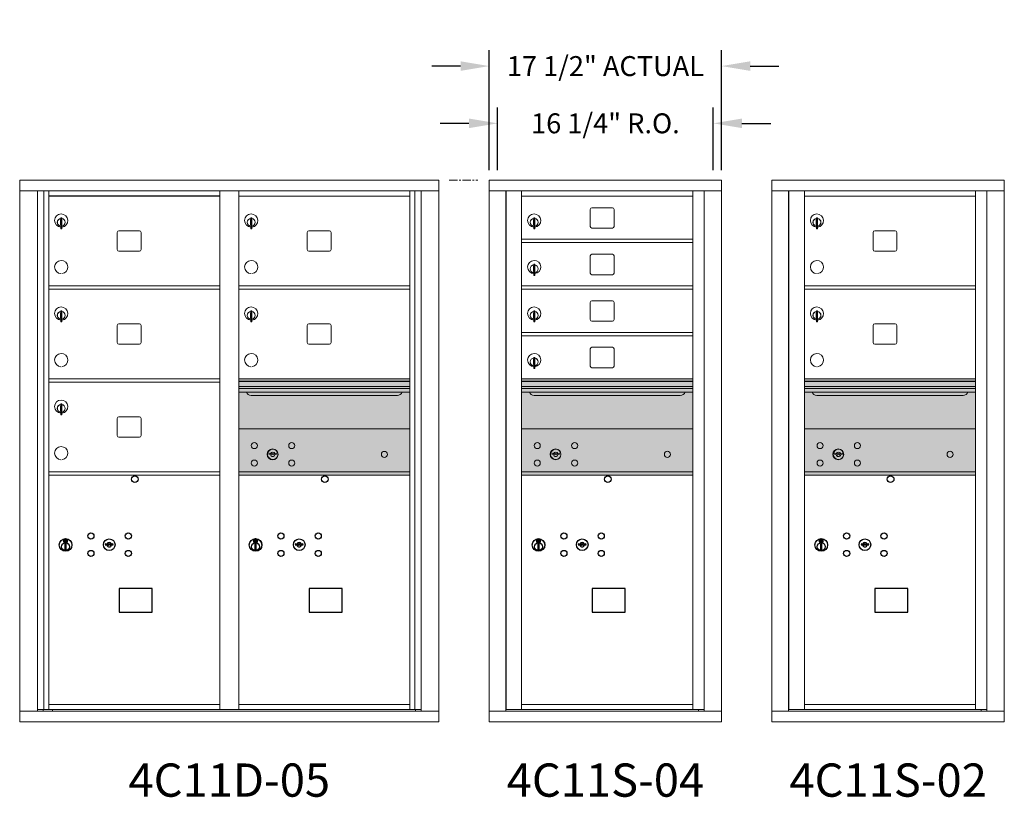
# Model space of a CAD drawing. Units: inches. Extents: x -50 to 385, y -19 to 148.
# Drawn here: x 101 to 175, y 90 to 148 of the extents above; entities that cross this region are included whole.
import ezdxf
from ezdxf.enums import TextEntityAlignment as Align

# ---------------------------------------------------------------- set-up
doc = ezdxf.new("R2010")
doc.units = ezdxf.units.IN
doc.header["$LTSCALE"] = 0.5
doc.header["$MEASUREMENT"] = 0
doc.linetypes.add('CENTER', pattern=[2, 1.25, -0.25, 0.25, -0.25])
doc.layers.add('center', color=7, linetype='CENTER', lineweight=9)
doc.layers.add('DIM', color=7, linetype='Continuous')
doc.layers.add('shaded', color=254, linetype='Continuous')
doc.styles.get("Standard").update_dxf_attribs({"font": 'Gothic.ttf'})
doc.dimstyles.new('Standard$0', dxfattribs={"dimscale": 12, "dimtxt": 0.125, "dimasz": 0.18, "dimexe": 0.1, "dimexo": 0.0625, "dimgap": 0.09, "dimtad": 0, "dimtih": 1, "dimtoh": 1, "dimdec": 4, "dimzin": 0, "dimdsep": 46, "dimlunit": 5, "dimtxsty": 'Standard', "dimcen": 0.09, "dimadec": 0, "dimazin": 0, "dimtfac": 1, "dimtdec": 4, "dimtofl": 0, "dimtmove": 0, "dimatfit": 3, "dimldrblk": 'OBLIQUE', "dimfxl": 1, "dimfrac": 2, "dimtolj": 1, "dimtzin": 0, "dimarcsym": 0})

# ---------------------------------------------------------------- blocks, each defined once
blk = doc.blocks.new('*D18')
at = {"layer": 'Defpoints', "color": 0, "transparency": 16777216}
for p in [(153.44, 144.965), (135.953, 136.393), (153.44, 136.393)]:
    blk.add_point(p, dxfattribs=at)
at = {"layer": 'DIM', "color": 0, "lineweight": -2, "transparency": 16777216}
for p, q in [((135.953, 137.143), (135.953, 146.165)), ((153.44, 137.143), (153.44, 146.165)), ((133.793, 144.965), (131.633, 144.965)), ((155.6, 144.965), (157.76, 144.965))]:
    blk.add_line(p, q, dxfattribs=at)
at = {"layer": 'DIM', "color": 0, "transparency": 16777216}
for points in [[(133.793, 145.325), (133.793, 144.605), (135.953, 144.965)], [(155.6, 145.325), (155.6, 144.605), (153.44, 144.965)]]:
    blk.add_solid(points, dxfattribs=at)
at = {"layer": 'DIM', "color": 0, "transparency": 16777216, "insert": (144.696, 144.965), "char_height": 1.5, "attachment_point": 5}
blk.add_mtext('\\A1;17 1/2" ACTUAL', dxfattribs=at)
blk = doc.blocks.new('_Oblique')
at = {"color": 0, "linetype": 'ByBlock', "lineweight": -2}
blk.add_line((-0.5, -0.5), (0.5, 0.5), dxfattribs=at)
blk = doc.blocks.new('*D19')
at = {"layer": 'Defpoints', "color": 0, "transparency": 16777216}
for p in [(152.815, 140.658), (136.578, 136.393), (152.815, 136.393)]:
    blk.add_point(p, dxfattribs=at)
at = {"layer": 'DIM', "color": 0, "lineweight": -2, "transparency": 16777216}
for p, q in [((136.578, 137.143), (136.578, 141.858)), ((152.815, 137.143), (152.815, 141.858)), ((134.418, 140.658), (132.258, 140.658)), ((154.975, 140.658), (157.135, 140.658))]:
    blk.add_line(p, q, dxfattribs=at)
at = {"layer": 'DIM', "color": 0, "transparency": 16777216}
for points in [[(134.418, 141.018), (134.418, 140.298), (136.578, 140.658)], [(154.975, 141.018), (154.975, 140.298), (152.815, 140.658)]]:
    blk.add_solid(points, dxfattribs=at)
at = {"layer": 'DIM', "color": 0, "transparency": 16777216, "insert": (144.696, 140.658), "char_height": 1.5, "attachment_point": 5}
blk.add_mtext('\\A1;16 1/4" R.O.', dxfattribs=at)

msp = doc.modelspace()

# ---------------------------------------------------------------- linework, layer by layer
at = {"color": 7, "linetype": 'Continuous', "lineweight": 15}
for p, q in [((100.60849, 136.38304), (100.60849, 95.63304)), ((100.60849, 136.38304), (132.15999, 136.38304)), ((132.15999, 95.63304), (132.15999, 136.38304)), ((153.43974, 136.38304), (135.95274, 136.38304)), ((135.95274, 136.38304), (135.95274, 135.58304)), ((153.43974, 136.38304), (153.43974, 135.58304)), ((174.71949, 136.38304), (157.23249, 136.38304)), ((157.23249, 136.38304), (157.23249, 135.58304)), ((174.71949, 136.38304), (174.71949, 135.58304)), ((100.60849, 135.58304), (132.15999, 135.58304)), ((101.93656, 96.43304), (101.93656, 135.58304)), ((102.42223, 96.55805), (102.42223, 135.58304)), ((102.79174, 96.55804), (102.79174, 135.58304)), ((115.67674, 96.55805), (115.67674, 135.58304)), ((117.09174, 96.55805), (117.09174, 135.58304)), ((117.09174, 135.18305), (129.97674, 135.18305)), ((129.97674, 96.55805), (129.97674, 135.58304)), ((130.34625, 135.58304), (130.34625, 96.55805)), ((130.83191, 135.58304), (130.83191, 96.43304)), ((135.95274, 135.58304), (153.44024, 135.58304)), ((135.95324, 135.58304), (135.95324, 96.43304)), ((137.19974, 135.58304), (137.19974, 96.43304)), ((137.23134, 96.55804), (137.23134, 135.58304)), ((138.39174, 100.19804), (138.39174, 135.58304)), ((138.39174, 135.18304), (151.27674, 135.18304)), ((151.27674, 96.55804), (151.27674, 135.58304)), ((152.12191, 135.58304), (152.12191, 96.43304)), ((153.44024, 96.43304), (153.44024, 135.58304)), ((157.23249, 135.58304), (174.71999, 135.58304)), ((157.23299, 135.58304), (157.23299, 96.43304)), ((158.47949, 135.58304), (158.47949, 96.43304)), ((158.51109, 96.55804), (158.51109, 135.58304)), ((159.67149, 100.19804), (159.67149, 135.58304)), ((159.67149, 135.18304), (172.55649, 135.18304)), ((172.55649, 96.55804), (172.55649, 135.58304)), ((173.40166, 135.58304), (173.40166, 96.43304)), ((174.71999, 96.43304), (174.71999, 135.58304)), ((143.55724, 134.18804), (143.55724, 132.89804)), ((145.22224, 134.31304), (143.68224, 134.31304)), ((145.34724, 132.89804), (145.34724, 134.18804)), ((103.68674, 133.41205), (103.68674, 133.01205)), ((103.70674, 133.41205), (103.68674, 133.41205)), ((103.70674, 133.55205), (103.70674, 132.72205)), ((103.78674, 133.55205), (103.70674, 133.55205)), ((103.78674, 133.55205), (103.78674, 132.72205)), ((117.98674, 133.41205), (117.98674, 133.01205)), ((118.00674, 133.41205), (117.98674, 133.41205)), ((118.00674, 133.55205), (118.00674, 132.72205)), ((118.08674, 133.55205), (118.00674, 133.55205)), ((118.08674, 133.55205), (118.08674, 132.72205)), ((139.28674, 133.41204), (139.28674, 133.01204)), ((139.30674, 133.41204), (139.28674, 133.41204)), ((139.30674, 133.55204), (139.30674, 132.72204)), ((139.38674, 133.55204), (139.30674, 133.55204)), ((139.38674, 133.55204), (139.38674, 132.72204)), ((160.56649, 133.41204), (160.56649, 133.01204)), ((160.58649, 133.41204), (160.56649, 133.41204)), ((160.58649, 133.55204), (160.58649, 132.72204)), ((160.66649, 133.55204), (160.58649, 133.55204)), ((160.66649, 133.55204), (160.66649, 132.72204)), ((103.68674, 133.01205), (103.70674, 133.01205)), ((103.70674, 132.72205), (103.78674, 132.72205)), ((117.98674, 133.01205), (118.00674, 133.01205)), ((118.00674, 132.72205), (118.08674, 132.72205)), ((139.28674, 133.01204), (139.30674, 133.01204)), ((139.30674, 132.72204), (139.38674, 132.72204)), ((143.68224, 132.77304), (145.22224, 132.77304)), ((160.56649, 133.01204), (160.58649, 133.01204)), ((160.58649, 132.72204), (160.66649, 132.72204)), ((107.95724, 132.45305), (107.95724, 131.16305)), ((109.62224, 132.57805), (108.08224, 132.57805)), ((109.74724, 131.16305), (109.74724, 132.45305)), ((122.25724, 132.45305), (122.25724, 131.16305)), ((123.92224, 132.57805), (122.38224, 132.57805)), ((124.04724, 131.16305), (124.04724, 132.45305)), ((138.39174, 131.93304), (151.27674, 131.93304)), ((164.83699, 132.45304), (164.83699, 131.16304)), ((166.50199, 132.57804), (164.96199, 132.57804)), ((166.62699, 131.16304), (166.62699, 132.45304)), ((138.39174, 131.68304), (151.27674, 131.68304)), ((108.08224, 131.03805), (109.62224, 131.03805)), ((122.38224, 131.03805), (123.92224, 131.03805)), ((143.55724, 130.68804), (143.55724, 129.39804)), ((145.22224, 130.81304), (143.68224, 130.81304)), ((145.34724, 129.39804), (145.34724, 130.68804)), ((164.96199, 131.03804), (166.50199, 131.03804)), ((139.28674, 129.91204), (139.28674, 129.51204)), ((139.30674, 129.91204), (139.28674, 129.91204)), ((139.30674, 130.05204), (139.30674, 129.22204)), ((139.38674, 130.05204), (139.30674, 130.05204)), ((139.38674, 130.05204), (139.38674, 129.22204)), ((139.28674, 129.51204), (139.30674, 129.51204)), ((139.30674, 129.22204), (139.38674, 129.22204)), ((143.68224, 129.27304), (145.22224, 129.27304)), ((102.79174, 128.43305), (115.67674, 128.43305)), ((117.09174, 128.43305), (129.97674, 128.43305)), ((138.39174, 128.43304), (151.27674, 128.43304)), ((159.67149, 128.43304), (172.55649, 128.43304)), ((102.79174, 128.18305), (115.67674, 128.18305)), ((117.09174, 128.18305), (129.97674, 128.18305)), ((138.39174, 128.18304), (151.27674, 128.18304)), ((159.67149, 128.18304), (172.55649, 128.18304)), ((143.55724, 127.18804), (143.55724, 125.89804)), ((145.22224, 127.31304), (143.68224, 127.31304)), ((145.34724, 125.89804), (145.34724, 127.18804)), ((103.68674, 126.41205), (103.68674, 126.01205)), ((103.70674, 126.41205), (103.68674, 126.41205)), ((103.68674, 126.01205), (103.70674, 126.01205)), ((103.70674, 126.55205), (103.70674, 125.72205)), ((103.78674, 126.55205), (103.70674, 126.55205)), ((103.78674, 126.55205), (103.78674, 125.72205)), ((117.98674, 126.41205), (117.98674, 126.01205)), ((118.00674, 126.41205), (117.98674, 126.41205)), ((117.98674, 126.01205), (118.00674, 126.01205)), ((118.00674, 126.55205), (118.00674, 125.72205)), ((118.08674, 126.55205), (118.00674, 126.55205)), ((118.08674, 126.55205), (118.08674, 125.72205)), ((139.28674, 126.41204), (139.28674, 126.01204)), ((139.30674, 126.41204), (139.28674, 126.41204)), ((139.28674, 126.01204), (139.30674, 126.01204)), ((139.30674, 126.55204), (139.30674, 125.72204)), ((139.38674, 126.55204), (139.30674, 126.55204)), ((139.38674, 126.55204), (139.38674, 125.72204)), ((160.56649, 126.41204), (160.56649, 126.01204)), ((160.58649, 126.41204), (160.56649, 126.41204)), ((160.56649, 126.01204), (160.58649, 126.01204)), ((160.58649, 126.55204), (160.58649, 125.72204)), ((160.66649, 126.55204), (160.58649, 126.55204)), ((160.66649, 126.55204), (160.66649, 125.72204)), ((103.70674, 125.72205), (103.78674, 125.72205)), ((107.95724, 125.45305), (107.95724, 124.16305)), ((109.62224, 125.57805), (108.08224, 125.57805)), ((109.74724, 124.16305), (109.74724, 125.45305)), ((118.00674, 125.72205), (118.08674, 125.72205)), ((122.25724, 125.45305), (122.25724, 124.16305)), ((123.92224, 125.57805), (122.38224, 125.57805)), ((124.04724, 124.16305), (124.04724, 125.45305)), ((139.30674, 125.72204), (139.38674, 125.72204)), ((143.68224, 125.77304), (145.22224, 125.77304)), ((160.58649, 125.72204), (160.66649, 125.72204)), ((164.83699, 125.45304), (164.83699, 124.16304)), ((166.50199, 125.57804), (164.96199, 125.57804)), ((166.62699, 124.16304), (166.62699, 125.45304)), ((138.39174, 124.93304), (151.27674, 124.93304)), ((138.39174, 124.68304), (151.27674, 124.68304)), ((108.08224, 124.03805), (109.62224, 124.03805)), ((122.38224, 124.03805), (123.92224, 124.03805)), ((145.22224, 123.81304), (143.68224, 123.81304)), ((164.96199, 124.03804), (166.50199, 124.03804)), ((139.30674, 123.05204), (139.30674, 122.22204)), ((139.38674, 123.05204), (139.30674, 123.05204)), ((139.38674, 123.05204), (139.38674, 122.22204)), ((143.55724, 123.68804), (143.55724, 122.39804)), ((145.34724, 122.39804), (145.34724, 123.68804)), ((139.28674, 122.91204), (139.28674, 122.51204)), ((139.30674, 122.91204), (139.28674, 122.91204)), ((139.28674, 122.51204), (139.30674, 122.51204)), ((139.30674, 122.22204), (139.38674, 122.22204)), ((143.68224, 122.27304), (145.22224, 122.27304)), ((102.79174, 121.43305), (115.67674, 121.43305)), ((102.79174, 121.18305), (115.67674, 121.18305)), ((129.97674, 121.43305), (117.09174, 121.43305)), ((129.97674, 121.25905), (117.09174, 121.25905)), ((129.97674, 121.22647), (117.09174, 121.22647)), ((117.09174, 120.85305), (129.97674, 120.85305)), ((151.27674, 121.43304), (138.39174, 121.43304)), ((151.27674, 121.25904), (138.39174, 121.25904)), ((151.27674, 121.22645), (138.39174, 121.22645)), ((138.39174, 120.85304), (151.27674, 120.85304)), ((172.55649, 121.43304), (159.67149, 121.43304)), ((172.55649, 121.25904), (159.67149, 121.25904)), ((172.55649, 121.22645), (159.67149, 121.22645)), ((159.67149, 120.85304), (172.55649, 120.85304)), ((129.97674, 120.70805), (117.09174, 120.70805)), ((129.97674, 120.4433), (117.09174, 120.4433)), ((118.03424, 120.17805), (129.03424, 120.17805)), ((151.27674, 120.70804), (138.39174, 120.70804)), ((151.27674, 120.44329), (138.39174, 120.44329)), ((139.33424, 120.17804), (150.33424, 120.17804)), ((172.55649, 120.70804), (159.67149, 120.70804)), ((172.55649, 120.44329), (159.67149, 120.44329)), ((160.61399, 120.17804), (171.61399, 120.17804)), ((103.68674, 119.41205), (103.68674, 119.01205)), ((103.70674, 119.41205), (103.68674, 119.41205)), ((103.70674, 119.55205), (103.70674, 118.72205)), ((103.78674, 119.55205), (103.70674, 119.55205)), ((103.78674, 119.55205), (103.78674, 118.72205)), ((103.68674, 119.01205), (103.70674, 119.01205)), ((103.70674, 118.72205), (103.78674, 118.72205)), ((107.95724, 118.45305), (107.95724, 117.16305)), ((109.62224, 118.57805), (108.08224, 118.57805)), ((109.74724, 117.16305), (109.74724, 118.45305)), ((129.97674, 117.68242), (117.09174, 117.68242)), ((151.27674, 117.68304), (138.39174, 117.68304)), ((172.55649, 117.68304), (159.67149, 117.68304)), ((108.08224, 117.03805), (109.62224, 117.03805)), ((119.38531, 115.83864), (119.36024, 115.75742)), ((119.95024, 115.75742), (119.92516, 115.83864)), ((140.68531, 115.83926), (140.66024, 115.75804)), ((141.25024, 115.75804), (141.22516, 115.83926)), ((161.96506, 115.83926), (161.93999, 115.75804)), ((162.52999, 115.75804), (162.50491, 115.83926)), ((102.79174, 114.43305), (115.67674, 114.43305)), ((102.79174, 114.18305), (115.67674, 114.18305)), ((117.09174, 114.43242), (129.97674, 114.43242)), ((117.09174, 114.18242), (129.97674, 114.18242)), ((138.39174, 114.43304), (151.27674, 114.43304)), ((138.39174, 114.18304), (151.27674, 114.18304)), ((159.67149, 114.43304), (172.55649, 114.43304)), ((159.67149, 114.18304), (172.55649, 114.18304)), ((138.39174, 96.57344), (138.39174, 100.18304)), ((159.67149, 96.57344), (159.67149, 100.18304)), ((100.60849, 96.43304), (132.15999, 96.43304)), ((101.93656, 96.55804), (115.93134, 96.55805)), ((102.37874, 96.43304), (102.37874, 96.55805)), ((102.79174, 96.93305), (115.67674, 96.93305)), ((103.08374, 96.55804), (103.08374, 96.43304)), ((115.93134, 96.55805), (130.83191, 96.55804)), ((117.09174, 96.93304), (129.97674, 96.93304)), ((130.38974, 96.55805), (130.38974, 96.43304)), ((135.95274, 96.43304), (152.04505, 96.43304)), ((135.95274, 95.63304), (135.95274, 96.43304)), ((138.37674, 96.55804), (137.23134, 96.55804)), ((138.39174, 96.93304), (151.27674, 96.93304)), ((138.39174, 96.55804), (151.27674, 96.55804)), ((151.27674, 96.55804), (152.12191, 96.55804)), ((151.68974, 96.55804), (151.68974, 96.43304)), ((152.04848, 96.43304), (153.44024, 96.43304)), ((153.43974, 95.63304), (153.43974, 96.43304)), ((157.23249, 96.43304), (173.3248, 96.43304)), ((157.23249, 95.63304), (157.23249, 96.43304)), ((159.65649, 96.55804), (158.51109, 96.55804)), ((159.67149, 96.93304), (172.55649, 96.93304)), ((159.67149, 96.55804), (172.55649, 96.55804)), ((172.55649, 96.55804), (173.40166, 96.55804)), ((172.96949, 96.55804), (172.96949, 96.43304)), ((173.32823, 96.43304), (174.71999, 96.43304)), ((174.71949, 95.63304), (174.71949, 96.43304)), ((100.60849, 95.63304), (132.15999, 95.63304)), ((135.95274, 95.63304), (153.43974, 95.63304)), ((157.23249, 95.63304), (174.71949, 95.63304))]:
    msp.add_line(p, q, dxfattribs=at)
at = {"color": 7, "linetype": 'Continuous'}
for p, q in [((103.91348, 109.3401), (103.91348, 109.1751)), ((104.19348, 109.3551), (103.92848, 109.3551)), ((103.92848, 109.1601), (104.19348, 109.1601)), ((103.95348, 109.3301), (103.95348, 109.1851)), ((104.00348, 109.3301), (103.95348, 109.3301)), ((103.95348, 109.1851), (103.97348, 109.1851)), ((103.97348, 109.3201), (103.97348, 109.30244)), ((104.00024, 109.3201), (103.97348, 109.3201)), ((103.97348, 109.30244), (104.00722, 109.27801)), ((103.97348, 109.29009), (104.00438, 109.26772)), ((103.97348, 109.1851), (103.97348, 109.29009)), ((104.02482, 109.30231), (104.00024, 109.3201)), ((104.0337, 109.30822), (104.00348, 109.3301)), ((104.01098, 109.00633), (104.02926, 109.0101)), ((104.11098, 109.0101), (104.01098, 109.0101)), ((104.01098, 109.0101), (104.01098, 108.6101)), ((104.05848, 109.24996), (104.05848, 109.25246)), ((104.05848, 109.25246), (104.06348, 109.25246)), ((104.05848, 109.21028), (104.05848, 109.24492)), ((104.05848, 109.20515), (104.06348, 109.20515)), ((104.05848, 109.20015), (104.05848, 109.20515)), ((104.06348, 109.25246), (104.06348, 109.24996)), ((104.06348, 109.24492), (104.06348, 109.21028)), ((104.06348, 109.20515), (104.06348, 109.20015)), ((104.08826, 109.20698), (104.11848, 109.1851)), ((104.0927, 109.0101), (104.11098, 109.00633)), ((104.09714, 109.2129), (104.12172, 109.1951)), ((104.11098, 108.6101), (104.11098, 109.0101)), ((104.14848, 109.21276), (104.11474, 109.2372)), ((104.14848, 109.22511), (104.11758, 109.24748)), ((104.11848, 109.1851), (104.16848, 109.1851)), ((104.12172, 109.1951), (104.14848, 109.1951)), ((104.14848, 109.3301), (104.14848, 109.22511)), ((104.16848, 109.3301), (104.14848, 109.3301)), ((104.14848, 109.1951), (104.14848, 109.21276)), ((104.16848, 109.1851), (104.16848, 109.3301)), ((104.20848, 109.1751), (104.20848, 109.3401)), ((107.07875, 109.04171), (107.05367, 108.96049)), ((107.64367, 108.96049), (107.6186, 109.04171)), ((118.21348, 109.33946), (118.21348, 109.17447)), ((118.49348, 109.35446), (118.22848, 109.35446)), ((118.22848, 109.15946), (118.49348, 109.15946)), ((118.25348, 109.32946), (118.25348, 109.18446)), ((118.30348, 109.32946), (118.25348, 109.32946)), ((118.25348, 109.18446), (118.27348, 109.18446)), ((118.27348, 109.31946), (118.27348, 109.3018)), ((118.30024, 109.31946), (118.27348, 109.31946)), ((118.27348, 109.3018), (118.30722, 109.27737)), ((118.27348, 109.28946), (118.30438, 109.26708)), ((118.27348, 109.18446), (118.27348, 109.28946)), ((118.32482, 109.30167), (118.30024, 109.31946)), ((118.3337, 109.30758), (118.30348, 109.32946)), ((118.31098, 109.00569), (118.32926, 109.00946)), ((118.41098, 109.00946), (118.31098, 109.00946)), ((118.31098, 109.00946), (118.31098, 108.60946)), ((118.35848, 109.24933), (118.35848, 109.25182)), ((118.35848, 109.25182), (118.36348, 109.25182)), ((118.35848, 109.20964), (118.35848, 109.24428)), ((118.35848, 109.20452), (118.36348, 109.20452)), ((118.35848, 109.19952), (118.35848, 109.20452)), ((118.36348, 109.25182), (118.36348, 109.24933)), ((118.36348, 109.24428), (118.36348, 109.20964)), ((118.36348, 109.20452), (118.36348, 109.19952)), ((118.38826, 109.20635), (118.41848, 109.18446)), ((118.3927, 109.00946), (118.41098, 109.00569)), ((118.39714, 109.21226), (118.42172, 109.19446)), ((118.41098, 108.60946), (118.41098, 109.00946)), ((118.44848, 109.21213), (118.41474, 109.23656)), ((118.44848, 109.22447), (118.41758, 109.24685)), ((118.41848, 109.18446), (118.46848, 109.18446)), ((118.42172, 109.19446), (118.44848, 109.19446)), ((118.44848, 109.32946), (118.44848, 109.22447)), ((118.46848, 109.32946), (118.44848, 109.32946)), ((118.44848, 109.19446), (118.44848, 109.21213)), ((118.46848, 109.18446), (118.46848, 109.32946)), ((118.50848, 109.17447), (118.50848, 109.33946)), ((121.37875, 109.04107), (121.35367, 108.95985)), ((121.94367, 108.95985), (121.9186, 109.04107)), ((139.51348, 109.34009), (139.51348, 109.17509)), ((139.79348, 109.35509), (139.52848, 109.35509)), ((139.52848, 109.16008), (139.79348, 109.16008)), ((139.55348, 109.33008), (139.55348, 109.18509)), ((139.60348, 109.33008), (139.55348, 109.33008)), ((139.55348, 109.18509), (139.57348, 109.18509)), ((139.57348, 109.32009), (139.57348, 109.30242)), ((139.60024, 109.32009), (139.57348, 109.32009)), ((139.57348, 109.30242), (139.60722, 109.27799)), ((139.57348, 109.29008), (139.60438, 109.2677)), ((139.57348, 109.18509), (139.57348, 109.29008)), ((139.62482, 109.30229), (139.60024, 109.32009)), ((139.6337, 109.3082), (139.60348, 109.33008)), ((139.61098, 109.00632), (139.62926, 109.01009)), ((139.71098, 109.01009), (139.61098, 109.01009)), ((139.61098, 109.01009), (139.61098, 108.61009)), ((139.65848, 109.24995), (139.65848, 109.25245)), ((139.65848, 109.25245), (139.66348, 109.25245)), ((139.65848, 109.21027), (139.65848, 109.24491)), ((139.65848, 109.20514), (139.66348, 109.20514)), ((139.65848, 109.20014), (139.65848, 109.20514)), ((139.66348, 109.25245), (139.66348, 109.24995)), ((139.66348, 109.24491), (139.66348, 109.21027)), ((139.66348, 109.20514), (139.66348, 109.20014)), ((139.68826, 109.20697), (139.71848, 109.18509)), ((139.6927, 109.01009), (139.71098, 109.00632)), ((139.69714, 109.21288), (139.72172, 109.19508)), ((139.71098, 108.61009), (139.71098, 109.01009)), ((139.74848, 109.21275), (139.71474, 109.23718)), ((139.74848, 109.22509), (139.71758, 109.24747)), ((139.71848, 109.18509), (139.76848, 109.18509)), ((139.72172, 109.19508), (139.74848, 109.19508)), ((139.74848, 109.33008), (139.74848, 109.22509)), ((139.76848, 109.33008), (139.74848, 109.33008)), ((139.74848, 109.19508), (139.74848, 109.21275)), ((139.76848, 109.18509), (139.76848, 109.33008)), ((139.80848, 109.17509), (139.80848, 109.34009)), ((142.67875, 109.04169), (142.65367, 108.96048)), ((143.24367, 108.96048), (143.2186, 109.04169)), ((160.79323, 109.34009), (160.79323, 109.17509)), ((161.07323, 109.35509), (160.80823, 109.35509)), ((160.80823, 109.16008), (161.07323, 109.16008)), ((160.83323, 109.33008), (160.83323, 109.18509)), ((160.88323, 109.33008), (160.83323, 109.33008)), ((160.83323, 109.18509), (160.85323, 109.18509)), ((160.85323, 109.32009), (160.85323, 109.30242)), ((160.87999, 109.32009), (160.85323, 109.32009)), ((160.85323, 109.30242), (160.88697, 109.27799)), ((160.85323, 109.29008), (160.88413, 109.2677)), ((160.85323, 109.18509), (160.85323, 109.29008)), ((160.90457, 109.30229), (160.87999, 109.32009)), ((160.91345, 109.3082), (160.88323, 109.33008)), ((160.89073, 109.00632), (160.90901, 109.01009)), ((160.99073, 109.01009), (160.89073, 109.01009)), ((160.89073, 109.01009), (160.89073, 108.61009)), ((160.93823, 109.24995), (160.93823, 109.25245)), ((160.93823, 109.25245), (160.94323, 109.25245)), ((160.93823, 109.21027), (160.93823, 109.24491)), ((160.93823, 109.20514), (160.94323, 109.20514)), ((160.93823, 109.20014), (160.93823, 109.20514)), ((160.94323, 109.25245), (160.94323, 109.24995)), ((160.94323, 109.24491), (160.94323, 109.21027)), ((160.94323, 109.20514), (160.94323, 109.20014)), ((160.96801, 109.20697), (160.99823, 109.18509)), ((160.97245, 109.01009), (160.99073, 109.00632)), ((160.97689, 109.21288), (161.00147, 109.19508)), ((160.99073, 108.61009), (160.99073, 109.01009)), ((161.02823, 109.21275), (160.99449, 109.23718)), ((161.02823, 109.22509), (160.99733, 109.24747)), ((160.99823, 109.18509), (161.04823, 109.18509)), ((161.00147, 109.19508), (161.02823, 109.19508)), ((161.02823, 109.33008), (161.02823, 109.22509)), ((161.04823, 109.33008), (161.02823, 109.33008)), ((161.02823, 109.19508), (161.02823, 109.21275)), ((161.04823, 109.18509), (161.04823, 109.33008)), ((161.08823, 109.17509), (161.08823, 109.34009)), ((163.9585, 109.04169), (163.93342, 108.96048)), ((164.52342, 108.96048), (164.49835, 109.04169)), ((104.02926, 108.6101), (104.01098, 108.61387)), ((104.01098, 108.6101), (104.11098, 108.6101)), ((104.11098, 108.61387), (104.0927, 108.6101)), ((118.32926, 108.60946), (118.31098, 108.61323)), ((118.31098, 108.60946), (118.41098, 108.60946)), ((118.41098, 108.61323), (118.3927, 108.60946)), ((139.62926, 108.61009), (139.61098, 108.61385)), ((139.61098, 108.61009), (139.71098, 108.61009)), ((139.71098, 108.61385), (139.6927, 108.61009)), ((160.90901, 108.61009), (160.89073, 108.61385)), ((160.89073, 108.61009), (160.99073, 108.61009)), ((160.99073, 108.61385), (160.97245, 108.61009))]:
    msp.add_line(p, q, dxfattribs=at)
for points in [[(108.09612, 103.89548), (110.58205, 103.89548), (110.58205, 105.65256), (108.09612, 105.65256)], [(122.39612, 103.89484), (124.88205, 103.89484), (124.88205, 105.65193), (122.39612, 105.65193)], [(143.69611, 103.89546), (146.18205, 103.89546), (146.18205, 105.65255), (143.69611, 105.65255)], [(164.97586, 103.89546), (167.4618, 103.89546), (167.4618, 105.65255), (164.97586, 105.65255)]]:
    msp.add_lwpolyline(points, close=True)
at = {"color": 7, "linetype": 'Continuous', "lineweight": 15}
for centre, radius in [((118.26924, 116.41142), 0.227), ((121.08124, 116.41142), 0.227), ((139.56924, 116.41204), 0.227), ((142.38124, 116.41204), 0.227), ((160.84899, 116.41204), 0.227), ((163.66099, 116.41204), 0.227), ((119.64424, 115.75542), 0.407), ((128.06024, 115.75542), 0.227), ((140.94424, 115.75604), 0.407), ((149.36024, 115.75604), 0.227), ((162.22399, 115.75604), 0.407), ((170.63999, 115.75604), 0.227), ((118.26924, 115.09942), 0.227), ((121.08124, 115.09942), 0.227), ((139.56924, 115.10004), 0.227), ((142.38124, 115.10004), 0.227), ((160.84899, 115.10004), 0.227), ((163.66099, 115.10004), 0.227)]:
    msp.add_circle(centre, radius, dxfattribs=at)
at = {"color": 7, "linetype": 'Continuous', "lineweight": 15, "extrusion": (-1.80881e-16, 3.40126e-31, -1)}
for centre in [(-119.65524, 115.75542), (-140.95524, 115.75604), (-162.23499, 115.75604)]:
    msp.add_circle(centre, 0.3875, dxfattribs=at)
for centre in [(109.28267, 113.88342), (123.58267, 113.88279), (144.88267, 113.88341), (166.16242, 113.88341)]:
    msp.add_circle(centre, 0.25)
at = {"color": 7, "linetype": 'Continuous'}
for centre, radius in [((105.97367, 109.61449), 0.227), ((108.78567, 109.61449), 0.227), ((120.27367, 109.61385), 0.227), ((123.08567, 109.61385), 0.227), ((141.57367, 109.61447), 0.227), ((144.38567, 109.61447), 0.227), ((162.85342, 109.61447), 0.227), ((165.66542, 109.61447), 0.227), ((104.06098, 108.94146), 0.475), ((104.06098, 108.94146), 0.47243), ((104.06098, 108.8101), 0.3), ((104.06098, 108.8101), 0.295), ((107.34867, 108.95849), 0.4375), ((118.36098, 108.94082), 0.475), ((118.36098, 108.94082), 0.47243), ((118.36098, 108.80946), 0.3), ((118.36098, 108.80946), 0.295), ((121.64867, 108.95785), 0.4375), ((139.66098, 108.94144), 0.475), ((139.66098, 108.94144), 0.47243), ((139.66098, 108.81009), 0.3), ((139.66098, 108.81009), 0.295), ((142.94867, 108.95847), 0.4375), ((160.94073, 108.94144), 0.475), ((160.94073, 108.94144), 0.47243), ((160.94073, 108.81009), 0.3), ((160.94073, 108.81009), 0.295), ((164.22842, 108.95847), 0.4375), ((105.97367, 108.30249), 0.227), ((108.78567, 108.30249), 0.227), ((120.27367, 108.30185), 0.227), ((123.08567, 108.30185), 0.227), ((141.57367, 108.30247), 0.227), ((144.38567, 108.30247), 0.227), ((162.85342, 108.30247), 0.227), ((165.66542, 108.30247), 0.227)]:
    msp.add_circle(centre, radius, dxfattribs=at)
at = {"color": 7, "linetype": 'Continuous', "lineweight": 15}
for centre, radius, start, end in [((143.68224, 134.18804), 0.125, 90, 180), ((145.22224, 134.18804), 0.125, 0, 90), ((103.73674, 133.34515), 0.496, 275.7856114, 266.5323857), ((103.73674, 133.21205), 0.3, 95.7391705, 264.2608295), ((103.73674, 133.21205), 0.295, 95.8367796, 264.1632228), ((103.73674, 133.21205), 0.203, 99.8624892, 104.258993), ((103.73674, 133.21205), 0.195, 98.8498831, 104.8571655), ((103.73674, 133.21205), 0.3, 279.5940682, 80.4059), ((103.73674, 133.21205), 0.295, 279.7582566, 80.2417434), ((118.03674, 133.34515), 0.496, 275.7856114, 266.5323857), ((118.03674, 133.21205), 0.3, 95.7391705, 264.2608295), ((118.03674, 133.21205), 0.295, 95.8367796, 264.1632228), ((118.03674, 133.21205), 0.203, 99.8624892, 104.258993), ((118.03674, 133.21205), 0.195, 98.8498831, 104.8571655), ((118.03674, 133.21205), 0.3, 279.5940682, 80.4059), ((118.03674, 133.21205), 0.295, 279.7582566, 80.2417434), ((139.33674, 133.34514), 0.496, 275.7856114, 266.5323857), ((139.33674, 133.21204), 0.3, 95.7391705, 264.2608295), ((139.33674, 133.21204), 0.295, 95.8367796, 264.1632228), ((139.33674, 133.21204), 0.203, 99.8624892, 104.258993), ((139.33674, 133.21204), 0.195, 98.8498831, 104.8571655), ((139.33674, 133.21204), 0.3, 279.5940682, 80.4059), ((139.33674, 133.21204), 0.295, 279.7582566, 80.2417434), ((160.61649, 133.34514), 0.496, 275.7856114, 266.5323857), ((160.61649, 133.21204), 0.3, 95.7391705, 264.2608295), ((160.61649, 133.21204), 0.295, 95.8367796, 264.1632228), ((160.61649, 133.21204), 0.203, 99.8624892, 104.258993), ((160.61649, 133.21204), 0.195, 98.8498831, 104.8571655), ((160.61649, 133.21204), 0.3, 279.5940682, 80.4059), ((160.61649, 133.21204), 0.295, 279.7582566, 80.2417434), ((103.73674, 133.21205), 0.195, 255.1428345, 261.1501169), ((103.73674, 133.21205), 0.203, 255.741007, 260.1375108), ((118.03674, 133.21205), 0.195, 255.1428345, 261.1501169), ((118.03674, 133.21205), 0.203, 255.741007, 260.1375108), ((139.33674, 133.21204), 0.195, 255.1428345, 261.1501169), ((139.33674, 133.21204), 0.203, 255.741007, 260.1375108), ((143.68224, 132.89804), 0.125, 180, 270), ((145.22224, 132.89804), 0.125, 270, 0), ((160.61649, 133.21204), 0.195, 255.1428345, 261.1501169), ((160.61649, 133.21204), 0.203, 255.741007, 260.1375108), ((108.08224, 132.45305), 0.125, 90, 180), ((109.62224, 132.45305), 0.125, 0, 90), ((122.38224, 132.45305), 0.125, 90, 180), ((123.92224, 132.45305), 0.125, 0, 90), ((164.96199, 132.45304), 0.125, 90, 180), ((166.50199, 132.45304), 0.125, 0, 90), ((108.08224, 131.16305), 0.125, 180, 270), ((109.62224, 131.16305), 0.125, 270, 0), ((122.38224, 131.16305), 0.125, 180, 270), ((123.92224, 131.16305), 0.125, 270, 0), ((143.68224, 130.68804), 0.125, 90, 180), ((145.22224, 130.68804), 0.125, 0, 90), ((164.96199, 131.16304), 0.125, 180, 270), ((166.50199, 131.16304), 0.125, 270, 0), ((103.73674, 129.84515), 0.496, 275.7856114, 266.5323857), ((118.03674, 129.84515), 0.496, 275.7856114, 266.5323857), ((139.33674, 129.84514), 0.496, 275.7856114, 266.5323857), ((139.33674, 129.71204), 0.3, 95.7391705, 264.2608295), ((139.33674, 129.71204), 0.295, 95.8367796, 264.1632228), ((139.33674, 129.71204), 0.203, 99.8624892, 104.258993), ((139.33674, 129.71204), 0.195, 98.8498831, 104.8571655), ((139.33674, 129.71204), 0.3, 279.5940682, 80.4059), ((139.33674, 129.71204), 0.295, 279.7582566, 80.2417434), ((160.61649, 129.84514), 0.496, 275.7856114, 266.5323857), ((139.33674, 129.71204), 0.195, 255.1428345, 261.1501169), ((139.33674, 129.71204), 0.203, 255.741007, 260.1375108), ((143.68224, 129.39804), 0.125, 180, 270), ((145.22224, 129.39804), 0.125, 270, 0), ((103.73674, 126.34515), 0.496, 275.7856114, 266.5323857), ((118.03674, 126.34515), 0.496, 275.7856114, 266.5323857), ((139.33674, 126.34514), 0.496, 275.7856114, 266.5323857), ((143.68224, 127.18804), 0.125, 90, 180), ((145.22224, 127.18804), 0.125, 0, 90), ((160.61649, 126.34514), 0.496, 275.7856114, 266.5323857), ((103.73674, 126.21205), 0.3, 95.7391705, 264.2608295), ((103.73674, 126.21205), 0.295, 95.8367796, 264.1632228), ((103.73674, 126.21205), 0.203, 99.8624892, 104.258993), ((103.73674, 126.21205), 0.195, 98.8498831, 104.8571655), ((103.73674, 126.21205), 0.195, 255.1428345, 261.1501169), ((103.73674, 126.21205), 0.203, 255.741007, 260.1375108), ((103.73674, 126.21205), 0.3, 279.5940682, 80.4059), ((103.73674, 126.21205), 0.295, 279.7582566, 80.2417434), ((118.03674, 126.21205), 0.3, 95.7391705, 264.2608295), ((118.03674, 126.21205), 0.295, 95.8367796, 264.1632228), ((118.03674, 126.21205), 0.203, 99.8624892, 104.258993), ((118.03674, 126.21205), 0.195, 98.8498831, 104.8571655), ((118.03674, 126.21205), 0.195, 255.1428345, 261.1501169), ((118.03674, 126.21205), 0.203, 255.741007, 260.1375108), ((118.03674, 126.21205), 0.3, 279.5940682, 80.4059), ((118.03674, 126.21205), 0.295, 279.7582566, 80.2417434), ((139.33674, 126.21204), 0.3, 95.7391705, 264.2608295), ((139.33674, 126.21204), 0.295, 95.8367796, 264.1632228), ((139.33674, 126.21204), 0.203, 99.8624892, 104.258993), ((139.33674, 126.21204), 0.195, 98.8498831, 104.8571655), ((139.33674, 126.21204), 0.195, 255.1428345, 261.1501169), ((139.33674, 126.21204), 0.203, 255.741007, 260.1375108), ((139.33674, 126.21204), 0.3, 279.5940682, 80.4059), ((139.33674, 126.21204), 0.295, 279.7582566, 80.2417434), ((160.61649, 126.21204), 0.3, 95.7391705, 264.2608295), ((160.61649, 126.21204), 0.295, 95.8367796, 264.1632228), ((160.61649, 126.21204), 0.203, 99.8624892, 104.258993), ((160.61649, 126.21204), 0.195, 98.8498831, 104.8571655), ((160.61649, 126.21204), 0.195, 255.1428345, 261.1501169), ((160.61649, 126.21204), 0.203, 255.741007, 260.1375108), ((160.61649, 126.21204), 0.3, 279.5940682, 80.4059), ((160.61649, 126.21204), 0.295, 279.7582566, 80.2417434), ((108.08224, 125.45305), 0.125, 90, 180), ((109.62224, 125.45305), 0.125, 0, 90), ((122.38224, 125.45305), 0.125, 90, 180), ((123.92224, 125.45305), 0.125, 0, 90), ((143.68224, 125.89804), 0.125, 180, 270), ((145.22224, 125.89804), 0.125, 270, 0), ((164.96199, 125.45304), 0.125, 90, 180), ((166.50199, 125.45304), 0.125, 0, 90), ((108.08224, 124.16305), 0.125, 180, 270), ((109.62224, 124.16305), 0.125, 270, 0), ((122.38224, 124.16305), 0.125, 180, 270), ((123.92224, 124.16305), 0.125, 270, 0), ((143.68224, 123.68804), 0.125, 90, 180), ((145.22224, 123.68804), 0.125, 0, 90), ((164.96199, 124.16304), 0.125, 180, 270), ((166.50199, 124.16304), 0.125, 270, 0), ((103.73674, 122.84515), 0.496, 275.7856114, 266.5323857), ((118.03674, 122.84515), 0.496, 275.7856114, 266.5323857), ((139.33674, 122.84514), 0.496, 275.7856114, 266.5323857), ((160.61649, 122.84514), 0.496, 275.7856114, 266.5323857), ((139.33674, 122.71204), 0.3, 95.7391705, 264.2608295), ((139.33674, 122.71204), 0.295, 95.8367796, 264.1632228), ((139.33674, 122.71204), 0.203, 99.8624892, 104.258993), ((139.33674, 122.71204), 0.195, 98.8498831, 104.8571655), ((139.33674, 122.71204), 0.195, 255.1428345, 261.1501169), ((139.33674, 122.71204), 0.203, 255.741007, 260.1375108), ((139.33674, 122.71204), 0.3, 279.5940682, 80.4059), ((139.33674, 122.71204), 0.295, 279.7582566, 80.2417434), ((143.68224, 122.39804), 0.125, 180, 270), ((145.22224, 122.39804), 0.125, 270, 0), ((118.03424, 120.55305), 0.375, 197.0177297, 270), ((129.03424, 120.55305), 0.375, 270, 342.9822703), ((139.33424, 120.55304), 0.375, 197.0177297, 270), ((150.33424, 120.55304), 0.375, 270, 342.9822703), ((160.61399, 120.55304), 0.375, 197.0177297, 270), ((171.61399, 120.55304), 0.375, 270, 342.9822703), ((103.73674, 119.34515), 0.496, 275.7856114, 266.5323857), ((103.73674, 119.21205), 0.3, 95.7391705, 264.2608295), ((103.73674, 119.21205), 0.295, 95.8367796, 264.1632228), ((103.73674, 119.21205), 0.203, 99.8624892, 104.258993), ((103.73674, 119.21205), 0.195, 98.8498831, 104.8571655), ((103.73674, 119.21205), 0.3, 279.5940682, 80.4059), ((103.73674, 119.21205), 0.295, 279.7582566, 80.2417434), ((103.73674, 119.21205), 0.195, 255.1428345, 261.1501169), ((103.73674, 119.21205), 0.203, 255.741007, 260.1375108), ((108.08224, 118.45305), 0.125, 90, 180), ((109.62224, 118.45305), 0.125, 0, 90), ((108.08224, 117.16305), 0.125, 180, 270), ((109.62224, 117.16305), 0.125, 270, 0), ((103.73674, 115.84515), 0.496, 275.7856114, 266.5323857), ((119.65524, 116.71292), 1, 252.8424626, 263.7093829), ((119.65524, 116.71292), 0.915, 252.8424626, 263.7093829), ((119.65524, 115.75542), 0.1675, 189.8980221, 350.1019779), ((119.65524, 115.75542), 0.1675, 19.6070567, 160.3929433), ((119.55717, 115.8233), 0.105, 263.7093738, 292.6173683), ((119.55717, 115.8233), 0.02, 263.7093738, 292.6173683), ((119.65524, 115.58792), 0.235, 67.3826317, 112.6173683), ((119.65524, 115.58792), 0.15, 67.3826317, 112.6173683), ((119.7533, 115.8233), 0.105, 247.3826317, 276.2906262), ((119.7533, 115.8233), 0.02, 247.3826317, 276.2906262), ((119.65524, 116.71292), 0.915, 276.2906262, 287.1575088), ((119.65524, 116.71292), 1, 276.2906262, 287.1575088), ((140.95524, 116.71354), 1, 252.8424626, 263.7093829), ((140.95524, 116.71354), 0.915, 252.8424626, 263.7093829), ((140.95524, 115.75604), 0.1675, 189.8980221, 350.1019779), ((140.95524, 115.75604), 0.1675, 19.6070567, 160.3929433), ((140.85717, 115.82393), 0.105, 263.7093738, 292.6173683), ((140.85717, 115.82393), 0.02, 263.7093738, 292.6173683), ((140.95524, 115.58854), 0.235, 67.3826317, 112.6173683), ((140.95524, 115.58854), 0.15, 67.3826317, 112.6173683), ((141.0533, 115.82393), 0.105, 247.3826317, 276.2906262), ((141.0533, 115.82393), 0.02, 247.3826317, 276.2906262), ((140.95524, 116.71354), 0.915, 276.2906262, 287.1575088), ((140.95524, 116.71354), 1, 276.2906262, 287.1575088), ((162.23499, 116.71354), 1, 252.8424626, 263.7093829), ((162.23499, 116.71354), 0.915, 252.8424626, 263.7093829), ((162.23499, 115.75604), 0.1675, 189.8980221, 350.1019779), ((162.23499, 115.75604), 0.1675, 19.6070567, 160.3929433), ((162.13692, 115.82393), 0.105, 263.7093738, 292.6173683), ((162.13692, 115.82393), 0.02, 263.7093738, 292.6173683), ((162.23499, 115.58854), 0.235, 67.3826317, 112.6173683), ((162.23499, 115.58854), 0.15, 67.3826317, 112.6173683), ((162.33305, 115.82393), 0.105, 247.3826317, 276.2906262), ((162.33305, 115.82393), 0.02, 247.3826317, 276.2906262), ((162.23499, 116.71354), 0.915, 276.2906262, 287.1575088), ((162.23499, 116.71354), 1, 276.2906262, 287.1575088)]:
    msp.add_arc(centre, radius, start, end, dxfattribs=at)
at = {"color": 7, "linetype": 'Continuous'}
for centre, radius, start, end in [((103.92848, 109.3401), 0.015, 90, 180), ((103.92848, 109.1751), 0.015, 180, 270), ((104.06098, 109.2576), 0.0575, 169.8639962, 267.5080936), ((104.06098, 109.2576), 0.0575, 128.9708691, 159.2141998), ((104.06098, 109.2576), 0.0475, 291.5925162, 248.4074838), ((104.06098, 109.2576), 0.0575, 349.8639962, 118.3210727), ((104.06098, 109.2276), 0.0225, 96.3793702, 219.0228026), ((104.06098, 109.2276), 0.0175, 98.2132107, 261.7867893), ((104.06098, 109.2276), 0.0225, 320.9771974, 83.6206298), ((104.06098, 109.2276), 0.0175, 278.2132107, 81.7867893), ((104.06098, 109.2576), 0.0575, 272.4919064, 298.3210727), ((104.06098, 109.2576), 0.0575, 308.9708691, 339.2141998), ((104.19348, 109.3401), 0.015, 0, 90), ((104.19348, 109.1751), 0.015, 270, 0), ((107.34867, 109.91599), 1, 252.8424626, 263.7093829), ((107.34867, 109.91599), 0.915, 252.8424626, 263.7093829), ((107.34867, 108.95849), 0.1675, 19.6070567, 160.3929433), ((107.25061, 109.02638), 0.02, 263.7093738, 292.6173683), ((107.34867, 108.79099), 0.235, 67.3826317, 112.6173683), ((107.44674, 109.02638), 0.02, 247.3826317, 276.2906262), ((107.34867, 109.91599), 0.915, 276.2906262, 287.1575088), ((107.34867, 109.91599), 1, 276.2906262, 287.1575088), ((118.22848, 109.33946), 0.015, 90, 180), ((118.22848, 109.17446), 0.015, 180, 270), ((118.36098, 109.25696), 0.0575, 169.8639962, 267.5080936), ((118.36098, 109.25696), 0.0575, 128.9708691, 159.2141998), ((118.36098, 109.25696), 0.0475, 291.5925162, 248.4074838), ((118.36098, 109.25696), 0.0575, 349.8639962, 118.3210727), ((118.36098, 109.22696), 0.0225, 96.3793702, 219.0228026), ((118.36098, 109.22696), 0.0175, 98.2132107, 261.7867893), ((118.36098, 109.22696), 0.0225, 320.9771974, 83.6206298), ((118.36098, 109.22696), 0.0175, 278.2132107, 81.7867893), ((118.36098, 109.25696), 0.0575, 272.4919064, 298.3210727), ((118.36098, 109.25696), 0.0575, 308.9708691, 339.2141998), ((118.49348, 109.33946), 0.015, 0, 90), ((118.49348, 109.17446), 0.015, 270, 0), ((121.64867, 109.91535), 1, 252.8424626, 263.7093829), ((121.64867, 109.91535), 0.915, 252.8424626, 263.7093829), ((121.64867, 108.95785), 0.1675, 19.6070567, 160.3929433), ((121.55061, 109.02574), 0.02, 263.7093738, 292.6173683), ((121.64867, 108.79035), 0.235, 67.3826317, 112.6173683), ((121.74674, 109.02574), 0.02, 247.3826317, 276.2906262), ((121.64867, 109.91535), 0.915, 276.2906262, 287.1575088), ((121.64867, 109.91535), 1, 276.2906262, 287.1575088), ((139.52848, 109.34009), 0.015, 90, 180), ((139.52848, 109.17509), 0.015, 180, 270), ((139.66098, 109.25759), 0.0575, 169.8639962, 267.5080936), ((139.66098, 109.25759), 0.0575, 128.9708691, 159.2141998), ((139.66098, 109.25759), 0.0475, 291.5925162, 248.4074838), ((139.66098, 109.25759), 0.0575, 349.8639962, 118.3210727), ((139.66098, 109.22759), 0.0225, 96.3793702, 219.0228026), ((139.66098, 109.22759), 0.0175, 98.2132107, 261.7867893), ((139.66098, 109.22759), 0.0225, 320.9771974, 83.6206298), ((139.66098, 109.22759), 0.0175, 278.2132107, 81.7867893), ((139.66098, 109.25759), 0.0575, 272.4919064, 298.3210727), ((139.66098, 109.25759), 0.0575, 308.9708691, 339.2141998), ((139.79348, 109.34009), 0.015, 0, 90), ((139.79348, 109.17509), 0.015, 270, 0), ((142.94867, 109.91597), 1, 252.8424626, 263.7093829), ((142.94867, 109.91597), 0.915, 252.8424626, 263.7093829), ((142.94867, 108.95847), 0.1675, 19.6070567, 160.3929433), ((142.8506, 109.02636), 0.02, 263.7093738, 292.6173683), ((142.94867, 108.79097), 0.235, 67.3826317, 112.6173683), ((143.04674, 109.02636), 0.02, 247.3826317, 276.2906262), ((142.94867, 109.91597), 0.915, 276.2906262, 287.1575088), ((142.94867, 109.91597), 1, 276.2906262, 287.1575088), ((160.80823, 109.34009), 0.015, 90, 180), ((160.80823, 109.17509), 0.015, 180, 270), ((160.94073, 109.25759), 0.0575, 169.8639962, 267.5080936), ((160.94073, 109.25759), 0.0575, 128.9708691, 159.2141998), ((160.94073, 109.25759), 0.0475, 291.5925162, 248.4074838), ((160.94073, 109.25759), 0.0575, 349.8639962, 118.3210727), ((160.94073, 109.22759), 0.0225, 96.3793702, 219.0228026), ((160.94073, 109.22759), 0.0175, 98.2132107, 261.7867893), ((160.94073, 109.22759), 0.0225, 320.9771974, 83.6206298), ((160.94073, 109.22759), 0.0175, 278.2132107, 81.7867893), ((160.94073, 109.25759), 0.0575, 272.4919064, 298.3210727), ((160.94073, 109.25759), 0.0575, 308.9708691, 339.2141998), ((161.07323, 109.34009), 0.015, 0, 90), ((161.07323, 109.17509), 0.015, 270, 0), ((164.22842, 109.91597), 1, 252.8424626, 263.7093829), ((164.22842, 109.91597), 0.915, 252.8424626, 263.7093829), ((164.22842, 108.95847), 0.1675, 19.6070567, 160.3929433), ((164.13035, 109.02636), 0.02, 263.7093738, 292.6173683), ((164.22842, 108.79097), 0.235, 67.3826317, 112.6173683), ((164.32649, 109.02636), 0.02, 247.3826317, 276.2906262), ((164.22842, 109.91597), 0.915, 276.2906262, 287.1575088), ((164.22842, 109.91597), 1, 276.2906262, 287.1575088), ((107.34867, 108.95849), 0.1675, 189.8980221, 350.1019779), ((107.25061, 109.02638), 0.105, 263.7093738, 292.6173683), ((107.34867, 108.79099), 0.15, 67.3826317, 112.6173683), ((107.44674, 109.02638), 0.105, 247.3826317, 276.2906262), ((121.64867, 108.95785), 0.1675, 189.8980221, 350.1019779), ((121.55061, 109.02574), 0.105, 263.7093738, 292.6173683), ((121.64867, 108.79035), 0.15, 67.3826317, 112.6173683), ((121.74674, 109.02574), 0.105, 247.3826317, 276.2906262), ((142.94867, 108.95847), 0.1675, 189.8980221, 350.1019779), ((142.8506, 109.02636), 0.105, 263.7093738, 292.6173683), ((142.94867, 108.79097), 0.15, 67.3826317, 112.6173683), ((143.04674, 109.02636), 0.105, 247.3826317, 276.2906262), ((164.22842, 108.95847), 0.1675, 189.8980221, 350.1019779), ((164.13035, 109.02636), 0.105, 263.7093738, 292.6173683), ((164.22842, 108.79097), 0.15, 67.3826317, 112.6173683), ((164.32649, 109.02636), 0.105, 247.3826317, 276.2906262)]:
    msp.add_arc(centre, radius, start, end, dxfattribs=at)
at = {"layer": 'center'}
for p, q in [((132.94067, 136.38304), (135.09906, 136.38304)), ((147.00517, 95.63304), (149.16356, 95.63304)), ((168.28492, 95.63304), (170.44331, 95.63304))]:
    msp.add_line(p, q, dxfattribs=at)
at = {"layer": 'shaded'}
msp.add_line((115.67674, 135.18305), (102.79174, 135.18305), dxfattribs=at)
for points in [[(117.09174, 114.18242), (117.09174, 121.43305), (129.97674, 114.18242), (129.97674, 121.43305)], [(138.39174, 114.18304), (138.39174, 121.43367), (151.27674, 114.18304), (151.27674, 121.43367)], [(159.67149, 114.18304), (159.67149, 121.43367), (172.55649, 114.18304), (172.55649, 121.43367)]]:
    msp.add_solid(points, dxfattribs=at)

# ---------------------------------------------------------------- texts
for s, p in [('4C11D-05', (116.38424, 90.92597)), ('4C11S-04', (144.69624, 90.92597)), ('4C11S-02', (165.97599, 90.92597))]:
    msp.add_text(s, height=2.5).set_placement(p, align=Align.MIDDLE)

# ---------------------------------------------------------------- dimensions: what is measured, and where the dimension line sits
at = {"layer": 'DIM'}
for base, p1, p2, text, override, picture, middle in [((153.43974, 144.96519), (135.95274, 136.39304), (153.43974, 136.39304), '<> ACTUAL', {"dimpost": '"', "dimtfac": 0.75}, '*D18', (144.69624, 144.96519)), ((152.81474, 140.65793), (136.57774, 136.39304), (152.81474, 136.39304), '<> R.O.', {"dimgap": 0.09, "dimpost": '"', "dimtol": 0, "dimlim": 0, "dimtp": 0.25, "dimtfac": 0.75}, '*D19', (144.69624, 140.65793))]:
    dim = msp.add_linear_dim(base=base, p1=p1, p2=p2, text=text, dimstyle='Standard$0', override=override, dxfattribs=at)
    dim.commit()
    dim.dimension.update_dxf_attribs({"geometry": picture, "text_midpoint": middle, "dimtype": 160})

doc.saveas('drawing.dxf')
